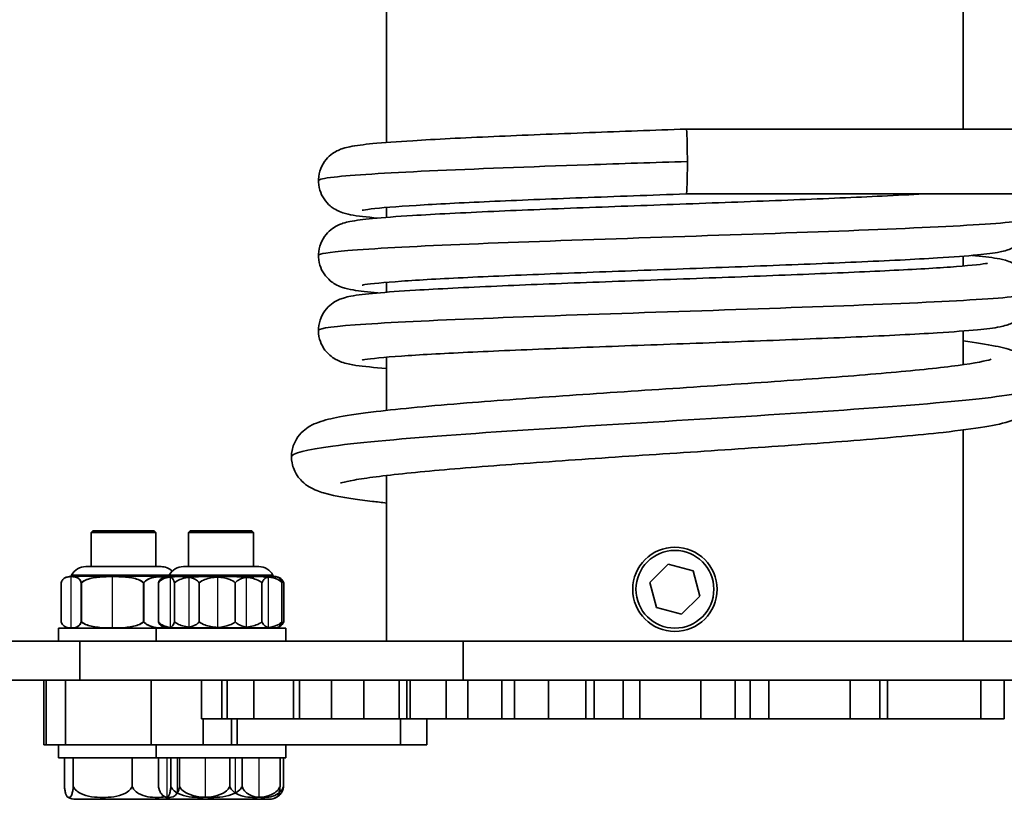
# Model space of a CAD drawing. Units: millimetres. Extents: x -12181 to 12847, y -3338 to 3713.
# Drawn here: x -9448 to -9296, y 1341 to 1462 of the extents above; entities that cross this region are included whole.
import ezdxf

# ---------------------------------------------------------------- set-up
doc = ezdxf.new("R2010")
doc.units = ezdxf.units.MM
doc.layers.add('Widoczne (ISO)', color=7, linetype='Continuous', lineweight=35)
doc.layers.add('Widoczne wąskie (ISO)', color=7, linetype='Continuous', lineweight=25)

msp = doc.modelspace()

# ---------------------------------------------------------------- linework, layer by layer
at = {"layer": 'Widoczne (ISO)'}
for p, q in [((-9391.02, 1442.59), (-9391.02, 1513.66)), ((-9302.12, 1444.66), (-9302.12, 1513.66)), ((-9005.14, 1444.66), (-9344.82, 1444.66)), ((-9005.14, 1434.66), (-9344.82, 1434.66)), ((-9391.02, 1431.04), (-9391.02, 1432.57)), ((-9302.12, 1423.53), (-9302.12, 1425.05)), ((-9391.02, 1419.49), (-9391.02, 1421.01)), ((-9302.12, 1408.31), (-9302.12, 1413.5)), ((-9391.02, 1401.26), (-9391.02, 1409.46)), ((-9302.12, 1365.66), (-9302.12, 1398.24)), ((-9391.02, 1365.66), (-9391.02, 1391.21)), ((-9436.35, 1382.66), (-9436.6, 1382.41)), ((-9426.6, 1382.41), (-9436.6, 1382.41)), ((-9436.6, 1377.16), (-9436.6, 1382.41)), ((-9436.35, 1382.66), (-9426.85, 1382.66)), ((-9426.85, 1382.66), (-9426.6, 1382.41)), ((-9426.6, 1377.16), (-9426.6, 1382.41)), ((-9421.31, 1382.66), (-9421.56, 1382.41)), ((-9421.31, 1382.66), (-9421.56, 1382.41)), ((-9411.56, 1382.41), (-9421.56, 1382.41)), ((-9421.56, 1377.16), (-9421.56, 1382.41)), ((-9411.56, 1382.41), (-9421.56, 1382.41)), ((-9421.56, 1377.16), (-9421.56, 1382.41)), ((-9421.31, 1382.66), (-9411.81, 1382.66)), ((-9421.31, 1382.66), (-9411.81, 1382.66)), ((-9411.81, 1382.66), (-9411.56, 1382.41)), ((-9411.81, 1382.66), (-9411.56, 1382.41)), ((-9411.56, 1377.16), (-9411.56, 1382.41)), ((-9411.56, 1377.16), (-9411.56, 1382.41)), ((-9425.8, 1377.16), (-9437.41, 1377.16)), ((-9425.8, 1377.16), (-9437.41, 1377.16)), ((-9410.75, 1377.16), (-9422.36, 1377.16)), ((-9410.75, 1377.16), (-9422.36, 1377.16)), ((-9350.44, 1374.7), (-9347.61, 1377.52)), ((-9347.61, 1377.52), (-9343.74, 1376.49)), ((-9424.72, 1375.66), (-9439.77, 1375.66)), ((-9424.72, 1375.66), (-9439.77, 1375.66)), ((-9424.56, 1375.86), (-9439.6, 1375.86)), ((-9439.6, 1375.66), (-9439.6, 1375.86)), ((-9424.56, 1375.86), (-9439.6, 1375.86)), ((-9439.6, 1375.66), (-9439.6, 1375.86)), ((-9408.39, 1375.66), (-9424.72, 1375.66)), ((-9408.39, 1375.66), (-9424.72, 1375.66)), ((-9408.56, 1375.86), (-9424.56, 1375.86)), ((-9424.56, 1375.66), (-9424.56, 1375.86)), ((-9408.56, 1375.86), (-9424.56, 1375.86)), ((-9424.56, 1375.66), (-9424.56, 1375.86)), ((-9408.56, 1375.66), (-9408.56, 1375.86)), ((-9408.56, 1375.66), (-9408.56, 1375.86)), ((-9343.74, 1376.49), (-9342.71, 1372.62)), ((-9441.23, 1368.66), (-9441.23, 1374.66)), ((-9438.12, 1368.66), (-9438.12, 1374.66)), ((-9438.08, 1368.66), (-9438.08, 1374.66)), ((-9428.5, 1368.66), (-9428.5, 1374.66)), ((-9428.45, 1368.66), (-9428.45, 1374.66)), ((-9426.22, 1368.66), (-9426.22, 1374.66)), ((-9423.74, 1368.66), (-9423.74, 1374.66)), ((-9419.92, 1368.66), (-9419.92, 1374.66)), ((-9414.36, 1368.66), (-9414.36, 1374.66)), ((-9410.25, 1368.66), (-9410.25, 1374.66)), ((-9407.17, 1368.66), (-9407.17, 1374.66)), ((-9406.89, 1368.66), (-9406.89, 1374.66)), ((-9349.4, 1370.83), (-9350.44, 1374.7)), ((-9342.71, 1372.62), (-9345.54, 1369.8)), ((-9345.54, 1369.8), (-9349.4, 1370.83)), ((-9441.6, 1367.66), (-9426.56, 1367.66)), ((-9441.6, 1365.66), (-9441.6, 1367.66)), ((-9441.6, 1367.66), (-9426.56, 1367.66)), ((-9441.6, 1365.66), (-9441.6, 1367.66)), ((-9426.56, 1367.66), (-9406.56, 1367.66)), ((-9426.56, 1365.66), (-9426.56, 1367.66)), ((-9426.56, 1367.66), (-9406.56, 1367.66)), ((-9426.56, 1365.66), (-9426.56, 1367.66)), ((-9406.56, 1365.66), (-9406.56, 1367.66)), ((-9406.56, 1365.66), (-9406.56, 1367.66)), ((-9438.32, 1365.66), (-9469.6, 1365.66)), ((-9438.32, 1365.66), (-9469.6, 1365.66)), ((-9438.32, 1365.66), (-9438.32, 1359.66)), ((-9379.23, 1365.66), (-9438.32, 1365.66)), ((-9438.32, 1365.66), (-9438.32, 1359.66)), ((-9379.23, 1365.66), (-9438.32, 1365.66)), ((-9379.23, 1365.66), (-9379.23, 1359.66)), ((-9379.23, 1365.66), (-9272.07, 1365.66)), ((-9379.23, 1365.66), (-9379.23, 1359.66)), ((-9379.23, 1365.66), (-9272.07, 1365.66)), ((-9438.32, 1359.66), (-9469.6, 1359.66)), ((-9438.32, 1359.66), (-9469.6, 1359.66)), ((-9443.9, 1359.66), (-9443.9, 1349.66)), ((-9443.9, 1359.66), (-9443.9, 1349.66)), ((-9443.5, 1359.66), (-9443.5, 1349.66)), ((-9443.5, 1359.66), (-9443.5, 1349.66)), ((-9440.55, 1359.66), (-9440.55, 1349.66)), ((-9440.55, 1359.66), (-9440.55, 1349.66)), ((-9379.23, 1359.66), (-9438.32, 1359.66)), ((-9379.23, 1359.66), (-9438.32, 1359.66)), ((-9427.31, 1349.66), (-9427.31, 1359.66)), ((-9427.31, 1349.66), (-9427.31, 1359.66)), ((-9419.57, 1353.66), (-9419.57, 1359.66)), ((-9419.57, 1353.66), (-9419.57, 1359.66)), ((-9416.42, 1353.66), (-9416.42, 1359.66)), ((-9416.42, 1353.66), (-9416.42, 1359.66)), ((-9415.6, 1353.66), (-9415.6, 1359.66)), ((-9415.6, 1353.66), (-9415.6, 1359.66)), ((-9411.49, 1353.66), (-9411.49, 1359.66)), ((-9411.49, 1353.66), (-9411.49, 1359.66)), ((-9405.4, 1353.66), (-9405.4, 1359.66)), ((-9405.4, 1353.66), (-9405.4, 1359.66)), ((-9404.48, 1353.66), (-9404.48, 1359.66)), ((-9404.48, 1353.66), (-9404.48, 1359.66)), ((-9399.52, 1353.66), (-9399.52, 1359.66)), ((-9399.52, 1353.66), (-9399.52, 1359.66)), ((-9394.55, 1353.66), (-9394.55, 1359.66)), ((-9394.55, 1353.66), (-9394.55, 1359.66)), ((-9389.08, 1353.66), (-9389.08, 1359.66)), ((-9389.08, 1353.66), (-9389.08, 1359.66)), ((-9389.07, 1353.66), (-9389.07, 1359.66)), ((-9389.07, 1353.66), (-9389.07, 1359.66)), ((-9387.93, 1353.66), (-9387.93, 1359.66)), ((-9387.93, 1353.66), (-9387.93, 1359.66)), ((-9387.41, 1353.66), (-9387.41, 1359.66)), ((-9387.41, 1353.66), (-9387.41, 1359.66)), ((-9381.82, 1353.66), (-9381.82, 1359.66)), ((-9381.82, 1353.66), (-9381.82, 1359.66)), ((-9379.23, 1359.66), (-9272.07, 1359.66)), ((-9379.23, 1359.66), (-9272.07, 1359.66)), ((-9378.51, 1353.66), (-9378.51, 1359.66)), ((-9378.51, 1353.66), (-9378.51, 1359.66)), ((-9373.26, 1353.66), (-9373.26, 1359.66)), ((-9373.26, 1353.66), (-9373.26, 1359.66)), ((-9373.24, 1353.66), (-9373.24, 1359.66)), ((-9373.24, 1353.66), (-9373.24, 1359.66)), ((-9371.3, 1353.66), (-9371.3, 1359.66)), ((-9371.3, 1353.66), (-9371.3, 1359.66)), ((-9366.04, 1353.66), (-9366.04, 1359.66)), ((-9366.04, 1353.66), (-9366.04, 1359.66)), ((-9360.3, 1353.66), (-9360.3, 1359.66)), ((-9360.3, 1353.66), (-9360.3, 1359.66)), ((-9359.01, 1353.66), (-9359.01, 1359.66)), ((-9359.01, 1353.66), (-9359.01, 1359.66)), ((-9354.55, 1353.66), (-9354.55, 1359.66)), ((-9354.55, 1353.66), (-9354.55, 1359.66)), ((-9354.53, 1353.66), (-9354.53, 1359.66)), ((-9354.53, 1353.66), (-9354.53, 1359.66)), ((-9351.99, 1353.66), (-9351.99, 1359.66)), ((-9351.99, 1353.66), (-9351.99, 1359.66)), ((-9342.56, 1353.66), (-9342.56, 1359.66)), ((-9342.56, 1353.66), (-9342.56, 1359.66)), ((-9337.26, 1353.66), (-9337.26, 1359.66)), ((-9337.26, 1353.66), (-9337.26, 1359.66)), ((-9334.97, 1353.66), (-9334.97, 1359.66)), ((-9334.97, 1353.66), (-9334.97, 1359.66)), ((-9334.95, 1353.66), (-9334.95, 1359.66)), ((-9334.95, 1353.66), (-9334.95, 1359.66)), ((-9332.1, 1353.66), (-9332.1, 1359.66)), ((-9332.1, 1353.66), (-9332.1, 1359.66)), ((-9319.52, 1353.66), (-9319.52, 1359.66)), ((-9319.52, 1353.66), (-9319.52, 1359.66)), ((-9314.96, 1353.66), (-9314.96, 1359.66)), ((-9314.96, 1353.66), (-9314.96, 1359.66)), ((-9313.78, 1353.66), (-9313.78, 1359.66)), ((-9313.78, 1353.66), (-9313.78, 1359.66)), ((-9299.4, 1353.66), (-9299.4, 1359.66)), ((-9299.4, 1353.66), (-9299.4, 1359.66)), ((-9295.77, 1353.66), (-9295.77, 1359.66)), ((-9416.42, 1353.66), (-9419.57, 1353.66)), ((-9416.42, 1353.66), (-9419.57, 1353.66)), ((-9419.32, 1353.66), (-9419.32, 1349.66)), ((-9419.32, 1353.66), (-9419.32, 1349.66)), ((-9416.42, 1353.66), (-9415.6, 1353.66)), ((-9416.42, 1353.66), (-9415.6, 1353.66)), ((-9411.49, 1353.66), (-9415.6, 1353.66)), ((-9411.49, 1353.66), (-9415.6, 1353.66)), ((-9414.95, 1353.66), (-9414.95, 1349.66)), ((-9414.95, 1353.66), (-9414.95, 1349.66)), ((-9414.09, 1353.66), (-9414.09, 1349.66)), ((-9414.09, 1353.66), (-9414.09, 1349.66)), ((-9411.49, 1353.66), (-9405.4, 1353.66)), ((-9411.49, 1353.66), (-9405.4, 1353.66)), ((-9405.4, 1353.66), (-9404.48, 1353.66)), ((-9405.4, 1353.66), (-9404.48, 1353.66)), ((-9399.52, 1353.66), (-9404.48, 1353.66)), ((-9399.52, 1353.66), (-9404.48, 1353.66)), ((-9399.52, 1353.66), (-9394.55, 1353.66)), ((-9399.52, 1353.66), (-9394.55, 1353.66)), ((-9394.55, 1353.66), (-9389.08, 1353.66)), ((-9394.55, 1353.66), (-9389.08, 1353.66)), ((-9389.07, 1353.66), (-9389.08, 1353.66)), ((-9389.07, 1353.66), (-9389.08, 1353.66)), ((-9389.07, 1353.66), (-9387.93, 1353.66)), ((-9389.07, 1353.66), (-9387.93, 1353.66)), ((-9388.9, 1353.66), (-9388.9, 1349.66)), ((-9388.9, 1353.66), (-9388.9, 1349.66)), ((-9387.93, 1353.66), (-9387.41, 1353.66)), ((-9387.93, 1353.66), (-9387.41, 1353.66)), ((-9381.82, 1353.66), (-9387.41, 1353.66)), ((-9381.82, 1353.66), (-9387.41, 1353.66)), ((-9384.8, 1353.66), (-9384.8, 1349.66)), ((-9384.8, 1353.66), (-9384.8, 1349.66)), ((-9381.82, 1353.66), (-9378.51, 1353.66)), ((-9381.82, 1353.66), (-9378.51, 1353.66)), ((-9378.51, 1353.66), (-9373.26, 1353.66)), ((-9378.51, 1353.66), (-9373.26, 1353.66)), ((-9373.24, 1353.66), (-9373.26, 1353.66)), ((-9373.24, 1353.66), (-9373.26, 1353.66)), ((-9373.24, 1353.66), (-9371.3, 1353.66)), ((-9373.24, 1353.66), (-9371.3, 1353.66)), ((-9371.3, 1353.66), (-9366.04, 1353.66)), ((-9371.3, 1353.66), (-9366.04, 1353.66)), ((-9360.3, 1353.66), (-9366.04, 1353.66)), ((-9360.3, 1353.66), (-9366.04, 1353.66)), ((-9360.3, 1353.66), (-9359.01, 1353.66)), ((-9360.3, 1353.66), (-9359.01, 1353.66)), ((-9359.01, 1353.66), (-9354.55, 1353.66)), ((-9359.01, 1353.66), (-9354.55, 1353.66)), ((-9354.53, 1353.66), (-9354.55, 1353.66)), ((-9354.53, 1353.66), (-9354.55, 1353.66)), ((-9354.53, 1353.66), (-9351.99, 1353.66)), ((-9354.53, 1353.66), (-9351.99, 1353.66)), ((-9351.99, 1353.66), (-9342.56, 1353.66)), ((-9351.99, 1353.66), (-9342.56, 1353.66)), ((-9337.26, 1353.66), (-9342.56, 1353.66)), ((-9337.26, 1353.66), (-9342.56, 1353.66)), ((-9337.26, 1353.66), (-9334.97, 1353.66)), ((-9337.26, 1353.66), (-9334.97, 1353.66)), ((-9334.95, 1353.66), (-9334.97, 1353.66)), ((-9334.95, 1353.66), (-9334.97, 1353.66)), ((-9334.95, 1353.66), (-9332.1, 1353.66)), ((-9334.95, 1353.66), (-9332.1, 1353.66)), ((-9332.1, 1353.66), (-9319.52, 1353.66)), ((-9332.1, 1353.66), (-9319.52, 1353.66)), ((-9314.96, 1353.66), (-9319.52, 1353.66)), ((-9314.96, 1353.66), (-9319.52, 1353.66)), ((-9314.96, 1353.66), (-9313.78, 1353.66)), ((-9314.96, 1353.66), (-9313.78, 1353.66)), ((-9313.78, 1353.66), (-9299.4, 1353.66)), ((-9313.78, 1353.66), (-9299.4, 1353.66)), ((-9295.77, 1353.66), (-9299.4, 1353.66)), ((-9295.77, 1353.66), (-9299.4, 1353.66)), ((-9443.9, 1349.66), (-9443.5, 1349.66)), ((-9443.9, 1349.66), (-9443.5, 1349.66)), ((-9440.55, 1349.66), (-9443.5, 1349.66)), ((-9440.55, 1349.66), (-9443.5, 1349.66)), ((-9441.6, 1347.66), (-9441.6, 1349.66)), ((-9441.6, 1347.66), (-9441.6, 1349.66)), ((-9427.31, 1349.66), (-9440.55, 1349.66)), ((-9427.31, 1349.66), (-9440.55, 1349.66)), ((-9419.32, 1349.66), (-9427.31, 1349.66)), ((-9419.32, 1349.66), (-9427.31, 1349.66)), ((-9426.56, 1347.66), (-9426.56, 1349.66)), ((-9426.56, 1347.66), (-9426.56, 1349.66)), ((-9414.95, 1349.66), (-9419.32, 1349.66)), ((-9414.95, 1349.66), (-9419.32, 1349.66)), ((-9414.95, 1349.66), (-9414.09, 1349.66)), ((-9414.95, 1349.66), (-9414.09, 1349.66)), ((-9388.9, 1349.66), (-9414.09, 1349.66)), ((-9388.9, 1349.66), (-9414.09, 1349.66)), ((-9406.56, 1347.66), (-9406.56, 1349.66)), ((-9406.56, 1347.66), (-9406.56, 1349.66)), ((-9388.9, 1349.66), (-9384.8, 1349.66)), ((-9388.9, 1349.66), (-9384.8, 1349.66)), ((-9441.6, 1347.66), (-9426.56, 1347.66)), ((-9441.6, 1347.66), (-9426.56, 1347.66)), ((-9440.7, 1343.26), (-9440.7, 1347.66)), ((-9439.35, 1343.26), (-9439.35, 1347.66)), ((-9430.25, 1343.26), (-9430.25, 1347.66)), ((-9426.56, 1347.66), (-9406.56, 1347.66)), ((-9426.56, 1347.66), (-9406.56, 1347.66)), ((-9426.2, 1343.26), (-9426.2, 1347.66)), ((-9424.3, 1343.26), (-9424.3, 1347.66)), ((-9422.95, 1343.26), (-9422.95, 1347.66)), ((-9415.21, 1343.26), (-9415.21, 1347.66)), ((-9413.3, 1343.26), (-9413.3, 1347.66)), ((-9407.46, 1343.26), (-9407.46, 1347.66)), ((-9406.91, 1343.26), (-9406.91, 1347.66)), ((-9438.92, 1341.26), (-9424.29, 1341.26)), ((-9423.87, 1341.26), (-9409.24, 1341.26)), ((-9423.87, 1341.26), (-9409.24, 1341.26))]:
    msp.add_line(p, q, dxfattribs=at)
for radius in [6.5, 6]:
    msp.add_circle((-9346.57, 1373.66), radius, dxfattribs=at)
for centre, radius, start, end in [((-9437.41, 1374.66), 2.5, 90, 151.3148), ((-9437.41, 1374.66), 2.5, 90, 151.3148), ((-9425.8, 1374.66), 2.5, 46.6585, 90), ((-9425.8, 1374.66), 2.5, 46.6585, 90), ((-9422.36, 1374.66), 2.5, 90, 151.3148), ((-9422.36, 1374.66), 2.5, 90, 151.3148), ((-9410.75, 1374.66), 2.5, 28.6852, 90), ((-9410.75, 1374.66), 2.5, 28.6852, 90), ((-9439.68, 1373.66), 2, 92.3479, 116.5428), ((-9439.68, 1373.66), 2, 92.3479, 116.0149), ((-9424.64, 1373.66), 2, 92.3479, 118.8614), ((-9424.64, 1373.66), 2, 92.3479, 108.6332), ((-9408.48, 1373.66), 2, 71.3668, 87.6521), ((-9408.48, 1373.66), 2, 61.1386, 87.6521), ((-9439.68, 1369.66), 2, 243.4572, 267.6521), ((-9439.68, 1369.66), 2, 243.9851, 267.6521), ((-9424.64, 1369.66), 2, 241.1386, 267.6521), ((-9424.64, 1369.66), 2, 251.3668, 267.6521), ((-9408.48, 1369.66), 2, 272.3479, 298.8614), ((-9408.48, 1369.66), 2, 272.3479, 288.6332), ((-9438.92, 1343.82), 2.56, 240.3755, 270), ((-9423.87, 1343.82), 2.56, 228.6064, 270), ((-9423.87, 1343.82), 2.56, 240.3755, 270), ((-9424.29, 1343.82), 2.56, 270, 274.6499), ((-9409.24, 1343.82), 2.56, 270, 311.3936), ((-9409.24, 1343.82), 2.56, 270, 299.6245)]:
    msp.add_arc(centre, radius, start, end, dxfattribs=at)
for major_axis, start_param, end_param in [((0, 5), 3.142886, 6.284479), ((0, -5), 0.001293, 3.142886)]:
    msp.add_ellipse((-9344.82, 1439.66), major_axis=major_axis, ratio=0.035135, start_param=start_param, end_param=end_param, dxfattribs=at)
for points, knots in [([(-9392.36, 1430.93), (-9394.12, 1431.08), (-9395.47, 1431.23), (-9397.1, 1431.55), (-9397.56, 1431.63), (-9398.53, 1432.04), (-9398.79, 1432.17), (-9399.29, 1432.48), (-9399.51, 1432.63), (-9400.05, 1433.1), (-9400.39, 1433.46), (-9400.94, 1434.28), (-9401.17, 1434.75), (-9401.48, 1435.77), (-9401.56, 1436.34), (-9401.51, 1437.47), (-9401.39, 1438.04), (-9400.99, 1439.07), (-9400.7, 1439.55), (-9400.05, 1440.33), (-9399.69, 1440.65), (-9399.05, 1441.1), (-9398.76, 1441.26), (-9398.22, 1441.51), (-9397.98, 1441.6), (-9397.36, 1441.8), (-9397.03, 1441.87), (-9395.7, 1442.14), (-9394.6, 1442.27), (-9391.5, 1442.57), (-9389.43, 1442.72), (-9383.53, 1443.08), (-9379.25, 1443.3), (-9369.97, 1443.71), (-9364.93, 1443.91), (-9354.89, 1444.29), (-9349.81, 1444.48), (-9344.82, 1444.66)], [70.784723, 70.784723, 70.784723, 70.784723, 72.012693, 72.012693, 72.546434, 72.546434, 72.712302, 72.712302, 72.822709, 72.822709, 72.992368, 72.992368, 73.158589, 73.158589, 73.337258, 73.337258, 73.518206, 73.518206, 73.698849, 73.698849, 73.874, 73.874, 74.037032, 74.037032, 74.230106, 74.230106, 74.589673, 74.589673, 75.668286, 75.668286, 76.890876, 76.890876, 78.611014, 78.611014, 80.231449, 80.231449, 81.73117, 81.73117, 81.73117, 81.73117]), ([(-9401.53, 1436.71), (-9401.53, 1436.89), (-9400.72, 1437.07), (-9399.13, 1437.25), (-9396.37, 1437.57), (-9391.25, 1437.88), (-9384.41, 1438.2), (-9377.58, 1438.51), (-9369.05, 1438.83), (-9359.91, 1439.15), (-9354.93, 1439.32), (-9349.77, 1439.49), (-9344.64, 1439.66)], [14.102024, 14.102024, 14.102024, 14.102024, 14.399188, 14.399188, 14.399188, 14.913445, 14.913445, 14.913445, 15.427702, 15.427702, 15.427702, 15.707963, 15.707963, 15.707963, 15.707963]), ([(-9392.36, 1419.38), (-9393.92, 1419.52), (-9395.17, 1419.66), (-9396.77, 1419.93), (-9397.26, 1420.01), (-9398.27, 1420.38), (-9398.59, 1420.51), (-9399.21, 1420.87), (-9399.46, 1421.04), (-9400.04, 1421.54), (-9400.38, 1421.9), (-9400.94, 1422.72), (-9401.17, 1423.19), (-9401.48, 1424.21), (-9401.55, 1424.78), (-9401.51, 1425.91), (-9401.39, 1426.48), (-9400.99, 1427.51), (-9400.7, 1427.99), (-9400.05, 1428.78), (-9399.69, 1429.09), (-9399.05, 1429.55), (-9398.76, 1429.7), (-9398.23, 1429.96), (-9397.98, 1430.05), (-9397.36, 1430.25), (-9397.04, 1430.32), (-9395.71, 1430.59), (-9394.63, 1430.72), (-9391.54, 1431.01), (-9389.47, 1431.17), (-9383.56, 1431.53), (-9379.28, 1431.75), (-9370.01, 1432.16), (-9364.96, 1432.36), (-9354.59, 1432.75), (-9349.14, 1432.95), (-9338.5, 1433.34), (-9333.18, 1433.54), (-9323.33, 1433.93), (-9318.67, 1434.13), (-9312.3, 1434.44), (-9310.14, 1434.55), (-9308.21, 1434.66)], [38.157089, 38.157089, 38.157089, 38.157089, 39.23951, 39.23951, 39.845132, 39.845132, 40.064133, 40.064133, 40.193383, 40.193383, 40.364666, 40.364666, 40.530641, 40.530641, 40.709283, 40.709283, 40.890228, 40.890228, 41.07088, 41.07088, 41.246107, 41.246107, 41.409157, 41.409157, 41.601744, 41.601744, 41.959269, 41.959269, 43.031687, 43.031687, 44.25914, 44.25914, 45.980306, 45.980306, 47.600808, 47.600808, 49.204036, 49.204036, 50.800007, 50.800007, 52.390063, 52.390063, 53.305979, 53.305979, 53.305979, 53.305979]), ([(-9344.82, 1434.66), (-9350.22, 1434.46), (-9355.72, 1434.26), (-9365.97, 1433.87), (-9370.85, 1433.67), (-9379.48, 1433.28), (-9383.34, 1433.08), (-9389.52, 1432.7), (-9391.95, 1432.51), (-9394.11, 1432.25), (-9394.61, 1432.17), (-9394.77, 1432.14), (-9394.78, 1432.13), (-9394.78, 1432.13)], [0, 0, 0, 0, 1.623137, 1.623137, 3.21399, 3.21399, 4.798072, 4.798072, 6.363756, 6.363756, 7.087005, 7.087005, 7.19923, 7.19923, 7.19923, 7.19923]), ([(-9293.24, 1434.66), (-9292.97, 1434.41), (-9292.71, 1434.12), (-9292.21, 1433.38), (-9291.98, 1432.91), (-9291.67, 1431.89), (-9291.59, 1431.32), (-9291.63, 1430.2), (-9291.75, 1429.63), (-9292.15, 1428.59), (-9292.44, 1428.11), (-9293.08, 1427.32), (-9293.44, 1427), (-9294.09, 1426.55), (-9294.37, 1426.39), (-9294.91, 1426.14), (-9295.16, 1426.05), (-9295.77, 1425.84), (-9296.1, 1425.77), (-9297.41, 1425.5), (-9298.49, 1425.38), (-9301.56, 1425.08), (-9303.63, 1424.93), (-9309.54, 1424.56), (-9313.83, 1424.35), (-9323.1, 1423.94), (-9328.14, 1423.74), (-9338.51, 1423.34), (-9343.96, 1423.14), (-9354.6, 1422.75), (-9359.92, 1422.55), (-9369.78, 1422.16), (-9374.44, 1421.96), (-9382.51, 1421.58), (-9386.03, 1421.38), (-9391.43, 1421), (-9393.46, 1420.8), (-9394.56, 1420.63), (-9394.7, 1420.6), (-9394.77, 1420.58), (-9394.78, 1420.58), (-9394.78, 1420.58)], [24.103572, 24.103572, 24.103572, 24.103572, 24.23949, 24.23949, 24.405456, 24.405456, 24.584039, 24.584039, 24.764983, 24.764983, 24.945644, 24.945644, 25.120962, 25.120962, 25.284035, 25.284035, 25.476047, 25.476047, 25.831155, 25.831155, 26.896241, 26.896241, 28.129335, 28.129335, 29.851752, 29.851752, 31.472336, 31.472336, 33.075591, 33.075591, 34.671579, 34.671579, 36.261654, 36.261654, 37.842602, 37.842602, 39.398242, 39.398242, 39.732226, 39.732226, 39.827278, 39.827278, 39.827278, 39.827278]), ([(-9401.53, 1425.16), (-9401.53, 1425.41), (-9399.98, 1425.66), (-9397, 1425.91), (-9393.25, 1426.23), (-9387.23, 1426.54), (-9379.72, 1426.86), (-9372.2, 1427.17), (-9363.2, 1427.49), (-9353.86, 1427.8), (-9344.52, 1428.12), (-9334.87, 1428.43), (-9326.12, 1428.75), (-9317.38, 1429.06), (-9309.56, 1429.38), (-9303.67, 1429.69), (-9297.78, 1430.01), (-9293.83, 1430.32), (-9292.32, 1430.64), (-9291.85, 1430.74), (-9291.61, 1430.83), (-9291.62, 1430.93)], [7.818839, 7.818839, 7.818839, 7.818839, 8.228107, 8.228107, 8.228107, 8.742364, 8.742364, 8.742364, 9.256621, 9.256621, 9.256621, 9.770878, 9.770878, 9.770878, 10.285134, 10.285134, 10.285134, 10.799391, 10.799391, 10.799391, 10.960432, 10.960432, 10.960432, 10.960432]), ([(-9300.78, 1425.16), (-9299.19, 1425.02), (-9297.92, 1424.88), (-9296.32, 1424.6), (-9295.84, 1424.52), (-9294.83, 1424.14), (-9294.52, 1424.01), (-9293.93, 1423.66), (-9293.69, 1423.5), (-9293.11, 1423.01), (-9292.77, 1422.65), (-9292.21, 1421.83), (-9291.98, 1421.36), (-9291.67, 1420.34), (-9291.59, 1419.77), (-9291.63, 1418.64), (-9291.75, 1418.08), (-9292.15, 1417.04), (-9292.44, 1416.56), (-9293.08, 1415.77), (-9293.45, 1415.45), (-9294.09, 1415), (-9294.38, 1414.84), (-9294.91, 1414.58), (-9295.16, 1414.5), (-9295.78, 1414.29), (-9296.1, 1414.22), (-9297.42, 1413.95), (-9298.49, 1413.83), (-9301.57, 1413.53), (-9303.64, 1413.38), (-9309.55, 1413.01), (-9313.83, 1412.8), (-9323.11, 1412.39), (-9328.15, 1412.19), (-9338.52, 1411.79), (-9343.97, 1411.59), (-9354.61, 1411.2), (-9359.93, 1411), (-9369.79, 1410.61), (-9374.45, 1410.41), (-9382.51, 1410.03), (-9386.03, 1409.83), (-9391.43, 1409.45), (-9393.46, 1409.25), (-9394.56, 1409.08), (-9394.7, 1409.05), (-9394.77, 1409.03), (-9394.78, 1409.03), (-9394.78, 1409.03)], [54.665396, 54.665396, 54.665396, 54.665396, 55.772749, 55.772749, 56.365862, 56.365862, 56.574571, 56.574571, 56.70053, 56.70053, 56.871734, 56.871734, 57.037645, 57.037645, 57.216246, 57.216246, 57.39719, 57.39719, 57.577849, 57.577849, 57.753148, 57.753148, 57.916216, 57.916216, 58.108348, 58.108348, 58.463966, 58.463966, 59.530596, 59.530596, 60.762514, 60.762514, 62.484664, 62.484664, 64.10523, 64.10523, 65.70848, 65.70848, 67.304464, 67.304464, 68.894536, 68.894536, 70.475475, 70.475475, 72.031087, 72.031087, 72.364985, 72.364985, 72.459194, 72.459194, 72.459194, 72.459194]), ([(-9391.02, 1407.72), (-9392.98, 1407.87), (-9394.54, 1408.03), (-9396.43, 1408.31), (-9396.97, 1408.39), (-9398.06, 1408.74), (-9398.45, 1408.88), (-9399.22, 1409.33), (-9399.51, 1409.53), (-9400.13, 1410.08), (-9400.47, 1410.45), (-9401.01, 1411.29), (-9401.22, 1411.77), (-9401.51, 1412.81), (-9401.56, 1413.38), (-9401.49, 1414.51), (-9401.35, 1415.07), (-9400.92, 1416.09), (-9400.62, 1416.56), (-9399.96, 1417.32), (-9399.6, 1417.62), (-9398.97, 1418.05), (-9398.69, 1418.19), (-9398.16, 1418.44), (-9397.91, 1418.52), (-9397.27, 1418.72), (-9396.92, 1418.8), (-9395.48, 1419.08), (-9394.24, 1419.21), (-9390.95, 1419.51), (-9388.93, 1419.65), (-9383.1, 1420.01), (-9378.8, 1420.22), (-9369.49, 1420.63), (-9364.43, 1420.83), (-9354.03, 1421.22), (-9348.57, 1421.42), (-9337.95, 1421.81), (-9332.64, 1422.01), (-9322.83, 1422.4), (-9318.2, 1422.6), (-9310.22, 1422.99), (-9306.76, 1423.18), (-9301.47, 1423.56), (-9299.49, 1423.77), (-9298.51, 1423.93), (-9298.4, 1423.95), (-9298.37, 1423.96), (-9298.36, 1423.96), (-9298.36, 1423.96)], [5.235376, 5.235376, 5.235376, 5.235376, 6.457611, 6.457611, 7.140306, 7.140306, 7.43258, 7.43258, 7.580577, 7.580577, 7.750384, 7.750384, 7.917636, 7.917636, 8.096804, 8.096804, 8.277763, 8.277763, 8.45829, 8.45829, 8.6324, 8.6324, 8.795377, 8.795377, 8.99518, 8.99518, 9.383006, 9.383006, 10.547527, 10.547527, 11.701619, 11.701619, 13.40928, 13.40928, 15.028797, 15.028797, 16.631686, 16.631686, 18.227452, 18.227452, 19.817276, 19.817276, 21.397709, 21.397709, 22.951577, 22.951577, 23.27979, 23.27979, 23.322792, 23.322792, 23.322792, 23.322792]), ([(-9401.54, 1413.61), (-9401.54, 1413.61), (-9401.54, 1413.62), (-9401.54, 1413.62), (-9401.47, 1413.94), (-9398.93, 1414.25), (-9394.23, 1414.57), (-9389.54, 1414.88), (-9382.71, 1415.2), (-9374.6, 1415.51), (-9366.5, 1415.83), (-9357.14, 1416.14), (-9347.72, 1416.46), (-9338.3, 1416.77), (-9328.84, 1417.09), (-9320.54, 1417.4), (-9312.24, 1417.72), (-9305.13, 1418.03), (-9300.1, 1418.35), (-9295.07, 1418.66), (-9292.13, 1418.98), (-9291.67, 1419.29), (-9291.63, 1419.32), (-9291.61, 1419.35), (-9291.61, 1419.38)], [1.535654, 1.535654, 1.535654, 1.535654, 1.54277, 1.54277, 1.54277, 2.057027, 2.057027, 2.057027, 2.571284, 2.571284, 2.571284, 3.08554, 3.08554, 3.08554, 3.599797, 3.599797, 3.599797, 4.114054, 4.114054, 4.114054, 4.62831, 4.62831, 4.62831, 4.677247, 4.677247, 4.677247, 4.677247]), ([(-9302.12, 1411.98), (-9300.19, 1411.73), (-9298.54, 1411.47), (-9295.96, 1410.94), (-9295, 1410.72), (-9293.4, 1410.05), (-9292.81, 1409.77), (-9291.73, 1408.85), (-9291.3, 1408.39), (-9290.61, 1407.25), (-9290.35, 1406.56), (-9290.16, 1405.2), (-9290.19, 1404.53), (-9290.49, 1403.28), (-9290.75, 1402.7), (-9291.39, 1401.73), (-9291.76, 1401.34), (-9292.5, 1400.71), (-9292.86, 1400.48), (-9293.71, 1400.01), (-9294.16, 1399.84), (-9295.84, 1399.26), (-9297.13, 1399), (-9300.54, 1398.43), (-9302.7, 1398.15), (-9309.01, 1397.45), (-9313.74, 1397.02), (-9323.81, 1396.22), (-9329.2, 1395.84), (-9340.21, 1395.08), (-9345.97, 1394.7), (-9357.17, 1393.96), (-9362.76, 1393.58), (-9373.08, 1392.84), (-9377.93, 1392.47), (-9386.29, 1391.74), (-9389.91, 1391.37), (-9393.97, 1390.84), (-9395.1, 1390.68), (-9396.85, 1390.37), (-9397.5, 1390.22), (-9398.01, 1390.08), (-9398.11, 1390.04), (-9398.11, 1390.04)], [5.452729, 5.452729, 5.452729, 5.452729, 6.531672, 6.531672, 7.482212, 7.482212, 7.952798, 7.952798, 8.223324, 8.223324, 8.487254, 8.487254, 8.721863, 8.721863, 8.956863, 8.956863, 9.195173, 9.195173, 9.461013, 9.461013, 9.872265, 9.872265, 11.01741, 11.01741, 12.245734, 12.245734, 14.1101, 14.1101, 15.823981, 15.823981, 17.516324, 17.516324, 19.204854, 19.204854, 20.891554, 20.891554, 22.570167, 22.570167, 23.37935, 23.37935, 24.133924, 24.133924, 24.482988, 24.482988, 24.482988, 24.482988]), ([(-9391.02, 1386.97), (-9391.79, 1387.05), (-9392.52, 1387.14), (-9396.46, 1387.62), (-9398.83, 1387.98), (-9401.45, 1388.74), (-9402.12, 1388.95), (-9403.32, 1389.68), (-9403.7, 1389.95), (-9404.34, 1390.58), (-9404.6, 1390.88), (-9405.18, 1391.78), (-9405.47, 1392.44), (-9405.72, 1393.78), (-9405.72, 1394.46), (-9405.47, 1395.72), (-9405.23, 1396.32), (-9404.63, 1397.32), (-9404.26, 1397.73), (-9403.54, 1398.39), (-9403.18, 1398.63), (-9402.37, 1399.1), (-9401.96, 1399.27), (-9400.53, 1399.79), (-9399.54, 1400.01), (-9396.77, 1400.53), (-9394.88, 1400.8), (-9388.93, 1401.52), (-9384.13, 1401.97), (-9373.87, 1402.79), (-9368.45, 1403.18), (-9357.34, 1403.95), (-9351.52, 1404.33), (-9340.18, 1405.09), (-9334.51, 1405.47), (-9324.02, 1406.22), (-9319.07, 1406.59), (-9310.52, 1407.33), (-9306.79, 1407.71), (-9301.13, 1408.42), (-9298.99, 1408.8), (-9297.93, 1409.09), (-9297.8, 1409.14), (-9297.8, 1409.14)], [4.97908, 4.97908, 4.97908, 4.97908, 5.36517, 5.36517, 7.186429, 7.186429, 7.85669, 7.85669, 8.114272, 8.114272, 8.28872, 8.28872, 8.550433, 8.550433, 8.785798, 8.785798, 9.020448, 9.020448, 9.257136, 9.257136, 9.515232, 9.515232, 9.894362, 9.894362, 10.856622, 10.856622, 12.068497, 12.068497, 14.082913, 14.082913, 15.848649, 15.848649, 17.566457, 17.566457, 19.26164, 19.26164, 20.937116, 20.937116, 22.587503, 22.587503, 24.18594, 24.18594, 24.576017, 24.576017, 24.576017, 24.576017]), ([(-9405.69, 1394.11), (-9405.68, 1394.66), (-9403.47, 1395.21), (-9399.3, 1395.76), (-9394.88, 1396.34), (-9388.28, 1396.92), (-9380.32, 1397.5), (-9372.35, 1398.08), (-9363.03, 1398.66), (-9353.48, 1399.24), (-9343.94, 1399.82), (-9334.18, 1400.4), (-9325.38, 1400.99), (-9316.58, 1401.57), (-9308.76, 1402.15), (-9302.81, 1402.73), (-9296.87, 1403.31), (-9292.83, 1403.89), (-9291.13, 1404.47), (-9290.51, 1404.68), (-9290.2, 1404.9), (-9290.21, 1405.11)], [1.520889, 1.520889, 1.520889, 1.520889, 1.991139, 1.991139, 1.991139, 2.488924, 2.488924, 2.488924, 2.986709, 2.986709, 2.986709, 3.484494, 3.484494, 3.484494, 3.982279, 3.982279, 3.982279, 4.480063, 4.480063, 4.480063, 4.661764, 4.661764, 4.661764, 4.661764]), ([(-9438.08, 1374.66), (-9438.15, 1374.87), (-9438.26, 1375.05), (-9438.55, 1375.39), (-9438.77, 1375.49), (-9439.22, 1375.61), (-9439.45, 1375.62), (-9439.65, 1375.62), (-9439.86, 1375.62), (-9440.09, 1375.61), (-9440.53, 1375.49), (-9440.75, 1375.39), (-9441.04, 1375.05), (-9441.15, 1374.87), (-9441.23, 1374.66)], [-0.4812349, -0.4812349, -0.4812349, -0.4812349, -0.3855909, -0.3855909, -0.1927954, -0.1927954, 0, 0, 0, 0.1927954, 0.1927954, 0.3855909, 0.3855909, 0.4812349, 0.4812349, 0.4812349, 0.4812349]), ([(-9438.12, 1374.66), (-9438.19, 1374.87), (-9438.3, 1375.05), (-9438.58, 1375.39), (-9438.8, 1375.49), (-9439.24, 1375.61), (-9439.46, 1375.62), (-9439.67, 1375.62), (-9439.87, 1375.62), (-9440.09, 1375.61), (-9440.4, 1375.53), (-9440.48, 1375.5), (-9440.56, 1375.46)], [-0.4812349, -0.4812349, -0.4812349, -0.4812349, -0.3855909, -0.3855909, -0.1927954, -0.1927954, 0, 0, 0, 0.1927954, 0.1927954, 0.2661002, 0.2661002, 0.2661002, 0.2661002]), ([(-9428.5, 1374.66), (-9428.74, 1374.87), (-9429.07, 1375.05), (-9429.95, 1375.39), (-9430.62, 1375.49), (-9431.99, 1375.61), (-9432.68, 1375.62), (-9433.31, 1375.62), (-9433.94, 1375.62), (-9434.63, 1375.61), (-9435.99, 1375.49), (-9436.67, 1375.39), (-9437.55, 1375.05), (-9437.88, 1374.87), (-9438.12, 1374.66)], [-0.4812349, -0.4812349, -0.4812349, -0.4812349, -0.3855909, -0.3855909, -0.1927954, -0.1927954, 0, 0, 0, 0.1927954, 0.1927954, 0.3855909, 0.3855909, 0.4812349, 0.4812349, 0.4812349, 0.4812349]), ([(-9428.45, 1374.66), (-9428.69, 1374.87), (-9429.02, 1375.05), (-9429.9, 1375.39), (-9430.57, 1375.49), (-9431.94, 1375.61), (-9432.63, 1375.62), (-9433.26, 1375.62), (-9433.89, 1375.62), (-9434.59, 1375.61), (-9435.95, 1375.49), (-9436.63, 1375.39), (-9437.51, 1375.05), (-9437.84, 1374.87), (-9438.08, 1374.66)], [-0.4812349, -0.4812349, -0.4812349, -0.4812349, -0.3855909, -0.3855909, -0.1927954, -0.1927954, 0, 0, 0, 0.1927954, 0.1927954, 0.3855909, 0.3855909, 0.4812349, 0.4812349, 0.4812349, 0.4812349]), ([(-9425.06, 1375.62), (-9425.12, 1375.62), (-9425.18, 1375.62), (-9425.24, 1375.62), (-9425.67, 1375.62), (-9426.14, 1375.61), (-9427.06, 1375.49), (-9427.52, 1375.39), (-9428.12, 1375.05), (-9428.34, 1374.87), (-9428.5, 1374.66)], [-0.027132, -0.027132, -0.027132, -0.027132, 0, 0, 0, 0.1927954, 0.1927954, 0.3855909, 0.3855909, 0.4812349, 0.4812349, 0.4812349, 0.4812349]), ([(-9425.06, 1375.62), (-9425.11, 1375.62), (-9425.16, 1375.62), (-9425.21, 1375.62), (-9425.64, 1375.62), (-9426.1, 1375.61), (-9427.02, 1375.49), (-9427.47, 1375.39), (-9428.07, 1375.05), (-9428.29, 1374.87), (-9428.45, 1374.66)], [-0.022924, -0.022924, -0.022924, -0.022924, 0, 0, 0, 0.1927954, 0.1927954, 0.3855909, 0.3855909, 0.4812349, 0.4812349, 0.4812349, 0.4812349]), ([(-9419.92, 1374.66), (-9420.07, 1374.87), (-9420.29, 1375.05), (-9420.87, 1375.39), (-9421.31, 1375.49), (-9422.21, 1375.61), (-9422.66, 1375.62), (-9423.07, 1375.62), (-9423.48, 1375.62), (-9423.94, 1375.61), (-9424.83, 1375.49), (-9425.27, 1375.39), (-9425.85, 1375.05), (-9426.07, 1374.87), (-9426.22, 1374.66)], [-0.4812349, -0.4812349, -0.4812349, -0.4812349, -0.3855909, -0.3855909, -0.1927954, -0.1927954, 0, 0, 0, 0.1927954, 0.1927954, 0.3855909, 0.3855909, 0.4812349, 0.4812349, 0.4812349, 0.4812349]), ([(-9426.22, 1374.66), (-9426.14, 1374.87), (-9426.03, 1375.05), (-9425.82, 1375.27), (-9425.72, 1375.35), (-9425.6, 1375.41)], [-0.4812349, -0.4812349, -0.4812349, -0.4812349, -0.3855909, -0.3855909, -0.2916851, -0.2916851, -0.2916851, -0.2916851]), ([(-9423.74, 1374.66), (-9423.8, 1374.87), (-9423.87, 1375.05), (-9424.07, 1375.39), (-9424.23, 1375.49), (-9424.54, 1375.61), (-9424.7, 1375.62), (-9424.84, 1375.62), (-9424.98, 1375.62), (-9425.13, 1375.61), (-9425.28, 1375.56)], [-0.4812349, -0.4812349, -0.4812349, -0.4812349, -0.3855909, -0.3855909, -0.1927954, -0.1927954, 0, 0, 0, 0.1840725, 0.1840725, 0.1840725, 0.1840725]), ([(-9414.36, 1374.66), (-9414.59, 1374.87), (-9414.92, 1375.05), (-9415.78, 1375.39), (-9416.43, 1375.49), (-9417.76, 1375.61), (-9418.44, 1375.62), (-9419.05, 1375.62), (-9419.67, 1375.62), (-9420.34, 1375.61), (-9421.67, 1375.49), (-9422.33, 1375.39), (-9423.19, 1375.05), (-9423.51, 1374.87), (-9423.74, 1374.66)], [-0.4812349, -0.4812349, -0.4812349, -0.4812349, -0.3855909, -0.3855909, -0.1927954, -0.1927954, 0, 0, 0, 0.1927954, 0.1927954, 0.3855909, 0.3855909, 0.4812349, 0.4812349, 0.4812349, 0.4812349]), ([(-9410.25, 1374.66), (-9410.49, 1374.87), (-9410.82, 1375.05), (-9411.71, 1375.39), (-9412.39, 1375.49), (-9413.76, 1375.61), (-9414.45, 1375.62), (-9415.09, 1375.62), (-9415.72, 1375.62), (-9416.41, 1375.61), (-9417.79, 1375.49), (-9418.46, 1375.39), (-9419.35, 1375.05), (-9419.68, 1374.87), (-9419.92, 1374.66)], [-0.4812349, -0.4812349, -0.4812349, -0.4812349, -0.3855909, -0.3855909, -0.1927954, -0.1927954, 0, 0, 0, 0.1927954, 0.1927954, 0.3855909, 0.3855909, 0.4812349, 0.4812349, 0.4812349, 0.4812349]), ([(-9407.17, 1374.66), (-9407.35, 1374.87), (-9407.6, 1375.05), (-9408.26, 1375.39), (-9408.76, 1375.49), (-9409.78, 1375.61), (-9410.3, 1375.62), (-9410.77, 1375.62), (-9411.24, 1375.62), (-9411.76, 1375.61), (-9412.78, 1375.49), (-9413.28, 1375.39), (-9413.94, 1375.05), (-9414.19, 1374.87), (-9414.36, 1374.66)], [-0.4812349, -0.4812349, -0.4812349, -0.4812349, -0.3855909, -0.3855909, -0.1927954, -0.1927954, 0, 0, 0, 0.1927954, 0.1927954, 0.3855909, 0.3855909, 0.4812349, 0.4812349, 0.4812349, 0.4812349]), ([(-9406.89, 1374.66), (-9406.97, 1374.87), (-9407.09, 1375.05), (-9407.4, 1375.39), (-9407.63, 1375.49), (-9408.11, 1375.61), (-9408.35, 1375.62), (-9408.57, 1375.62), (-9408.79, 1375.62), (-9409.03, 1375.61), (-9409.51, 1375.49), (-9409.75, 1375.39), (-9410.05, 1375.05), (-9410.17, 1374.87), (-9410.25, 1374.66)], [-0.4812349, -0.4812349, -0.4812349, -0.4812349, -0.3855909, -0.3855909, -0.1927954, -0.1927954, 0, 0, 0, 0.1927954, 0.1927954, 0.3855909, 0.3855909, 0.4812349, 0.4812349, 0.4812349, 0.4812349]), ([(-9407.84, 1375.56), (-9407.83, 1375.55), (-9407.82, 1375.55), (-9407.66, 1375.49), (-9407.51, 1375.39), (-9407.3, 1375.05), (-9407.23, 1374.87), (-9407.17, 1374.66)], [0.1840725, 0.1840725, 0.1840725, 0.1840725, 0.1927954, 0.1927954, 0.3855909, 0.3855909, 0.4812349, 0.4812349, 0.4812349, 0.4812349]), ([(-9441.23, 1368.66), (-9441.15, 1368.45), (-9441.04, 1368.27), (-9440.75, 1367.93), (-9440.53, 1367.83), (-9440.09, 1367.71), (-9439.86, 1367.7), (-9439.45, 1367.7), (-9439.22, 1367.71), (-9438.77, 1367.83), (-9438.55, 1367.93), (-9438.26, 1368.27), (-9438.15, 1368.45), (-9438.08, 1368.66)], [0.7000388, 0.7000388, 0.7000388, 0.7000388, 0.7956828, 0.7956828, 0.9884782, 0.9884782, 1.1812737, 1.1812737, 1.3740691, 1.3740691, 1.5668646, 1.5668646, 1.6625086, 1.6625086, 1.6625086, 1.6625086]), ([(-9440.56, 1367.86), (-9440.48, 1367.82), (-9440.4, 1367.79), (-9440.09, 1367.71), (-9439.87, 1367.7), (-9439.46, 1367.7), (-9439.24, 1367.71), (-9438.8, 1367.83), (-9438.58, 1367.93), (-9438.3, 1368.27), (-9438.19, 1368.45), (-9438.12, 1368.66)], [0.9151735, 0.9151735, 0.9151735, 0.9151735, 0.9884782, 0.9884782, 1.1812737, 1.1812737, 1.3740691, 1.3740691, 1.5668646, 1.5668646, 1.6625086, 1.6625086, 1.6625086, 1.6625086]), ([(-9438.12, 1368.66), (-9437.88, 1368.45), (-9437.55, 1368.27), (-9436.67, 1367.93), (-9435.99, 1367.83), (-9434.63, 1367.71), (-9433.94, 1367.7), (-9432.68, 1367.7), (-9431.99, 1367.71), (-9430.62, 1367.83), (-9429.95, 1367.93), (-9429.07, 1368.27), (-9428.74, 1368.45), (-9428.5, 1368.66)], [0.7000388, 0.7000388, 0.7000388, 0.7000388, 0.7956828, 0.7956828, 0.9884782, 0.9884782, 1.1812737, 1.1812737, 1.3740691, 1.3740691, 1.5668646, 1.5668646, 1.6625086, 1.6625086, 1.6625086, 1.6625086]), ([(-9438.08, 1368.66), (-9437.84, 1368.45), (-9437.51, 1368.27), (-9436.63, 1367.93), (-9435.95, 1367.83), (-9434.59, 1367.71), (-9433.89, 1367.7), (-9432.63, 1367.7), (-9431.94, 1367.71), (-9430.57, 1367.83), (-9429.9, 1367.93), (-9429.02, 1368.27), (-9428.69, 1368.45), (-9428.45, 1368.66)], [0.7000388, 0.7000388, 0.7000388, 0.7000388, 0.7956828, 0.7956828, 0.9884782, 0.9884782, 1.1812737, 1.1812737, 1.3740691, 1.3740691, 1.5668646, 1.5668646, 1.6625086, 1.6625086, 1.6625086, 1.6625086]), ([(-9428.5, 1368.66), (-9428.34, 1368.45), (-9428.12, 1368.27), (-9427.52, 1367.93), (-9427.06, 1367.83), (-9426.14, 1367.71), (-9425.67, 1367.7), (-9425.18, 1367.7), (-9425.12, 1367.7), (-9425.06, 1367.7)], [0.7000388, 0.7000388, 0.7000388, 0.7000388, 0.7956828, 0.7956828, 0.9884782, 0.9884782, 1.1812737, 1.1812737, 1.2084057, 1.2084057, 1.2084057, 1.2084057]), ([(-9428.45, 1368.66), (-9428.29, 1368.45), (-9428.07, 1368.27), (-9427.47, 1367.93), (-9427.02, 1367.83), (-9426.1, 1367.71), (-9425.64, 1367.7), (-9425.16, 1367.7), (-9425.11, 1367.7), (-9425.06, 1367.7)], [0.7000388, 0.7000388, 0.7000388, 0.7000388, 0.7956828, 0.7956828, 0.9884782, 0.9884782, 1.1812737, 1.1812737, 1.2041976, 1.2041976, 1.2041976, 1.2041976]), ([(-9426.22, 1368.66), (-9426.07, 1368.45), (-9425.85, 1368.27), (-9425.27, 1367.93), (-9424.83, 1367.83), (-9423.94, 1367.71), (-9423.48, 1367.7), (-9422.66, 1367.7), (-9422.21, 1367.71), (-9421.31, 1367.83), (-9420.87, 1367.93), (-9420.29, 1368.27), (-9420.07, 1368.45), (-9419.92, 1368.66)], [0.7000388, 0.7000388, 0.7000388, 0.7000388, 0.7956828, 0.7956828, 0.9884782, 0.9884782, 1.1812737, 1.1812737, 1.3740691, 1.3740691, 1.5668646, 1.5668646, 1.6625086, 1.6625086, 1.6625086, 1.6625086]), ([(-9425.6, 1367.91), (-9425.72, 1367.97), (-9425.82, 1368.05), (-9426.03, 1368.27), (-9426.14, 1368.45), (-9426.22, 1368.66)], [1.4729588, 1.4729588, 1.4729588, 1.4729588, 1.5668646, 1.5668646, 1.6625086, 1.6625086, 1.6625086, 1.6625086]), ([(-9425.28, 1367.76), (-9425.13, 1367.71), (-9424.98, 1367.7), (-9424.7, 1367.7), (-9424.54, 1367.71), (-9424.23, 1367.83), (-9424.07, 1367.93), (-9423.87, 1368.27), (-9423.8, 1368.45), (-9423.74, 1368.66)], [0.9972012, 0.9972012, 0.9972012, 0.9972012, 1.1812737, 1.1812737, 1.3740691, 1.3740691, 1.5668646, 1.5668646, 1.6625086, 1.6625086, 1.6625086, 1.6625086]), ([(-9423.74, 1368.66), (-9423.51, 1368.45), (-9423.19, 1368.27), (-9422.33, 1367.93), (-9421.67, 1367.83), (-9420.34, 1367.71), (-9419.67, 1367.7), (-9418.44, 1367.7), (-9417.76, 1367.71), (-9416.43, 1367.83), (-9415.78, 1367.93), (-9414.92, 1368.27), (-9414.59, 1368.45), (-9414.36, 1368.66)], [0.7000388, 0.7000388, 0.7000388, 0.7000388, 0.7956828, 0.7956828, 0.9884782, 0.9884782, 1.1812737, 1.1812737, 1.3740691, 1.3740691, 1.5668646, 1.5668646, 1.6625086, 1.6625086, 1.6625086, 1.6625086]), ([(-9419.92, 1368.66), (-9419.68, 1368.45), (-9419.35, 1368.27), (-9418.46, 1367.93), (-9417.79, 1367.83), (-9416.41, 1367.71), (-9415.72, 1367.7), (-9414.45, 1367.7), (-9413.76, 1367.71), (-9412.39, 1367.83), (-9411.71, 1367.93), (-9410.82, 1368.27), (-9410.49, 1368.45), (-9410.25, 1368.66)], [0.7000388, 0.7000388, 0.7000388, 0.7000388, 0.7956828, 0.7956828, 0.9884782, 0.9884782, 1.1812737, 1.1812737, 1.3740691, 1.3740691, 1.5668646, 1.5668646, 1.6625086, 1.6625086, 1.6625086, 1.6625086]), ([(-9414.36, 1368.66), (-9414.19, 1368.45), (-9413.94, 1368.27), (-9413.28, 1367.93), (-9412.78, 1367.83), (-9411.76, 1367.71), (-9411.24, 1367.7), (-9410.3, 1367.7), (-9409.78, 1367.71), (-9408.76, 1367.83), (-9408.26, 1367.93), (-9407.6, 1368.27), (-9407.35, 1368.45), (-9407.17, 1368.66)], [0.7000388, 0.7000388, 0.7000388, 0.7000388, 0.7956828, 0.7956828, 0.9884782, 0.9884782, 1.1812737, 1.1812737, 1.3740691, 1.3740691, 1.5668646, 1.5668646, 1.6625086, 1.6625086, 1.6625086, 1.6625086]), ([(-9410.25, 1368.66), (-9410.17, 1368.45), (-9410.05, 1368.27), (-9409.75, 1367.93), (-9409.51, 1367.83), (-9409.03, 1367.71), (-9408.79, 1367.7), (-9408.35, 1367.7), (-9408.11, 1367.71), (-9407.63, 1367.83), (-9407.4, 1367.93), (-9407.09, 1368.27), (-9406.97, 1368.45), (-9406.89, 1368.66)], [0.7000388, 0.7000388, 0.7000388, 0.7000388, 0.7956828, 0.7956828, 0.9884782, 0.9884782, 1.1812737, 1.1812737, 1.3740691, 1.3740691, 1.5668646, 1.5668646, 1.6625086, 1.6625086, 1.6625086, 1.6625086]), ([(-9407.17, 1368.66), (-9407.23, 1368.45), (-9407.3, 1368.27), (-9407.51, 1367.93), (-9407.66, 1367.83), (-9407.82, 1367.77), (-9407.83, 1367.77), (-9407.84, 1367.76)], [0.7000388, 0.7000388, 0.7000388, 0.7000388, 0.7956828, 0.7956828, 0.9884782, 0.9884782, 0.9972012, 0.9972012, 0.9972012, 0.9972012]), ([(-9440.7, 1343.26), (-9440.69, 1343.07), (-9440.67, 1342.87), (-9440.61, 1342.49), (-9440.57, 1342.29), (-9440.38, 1341.66), (-9440.18, 1341.55), (-9439.86, 1341.55), (-9439.67, 1341.66), (-9439.48, 1342.29), (-9439.43, 1342.49), (-9439.38, 1342.87), (-9439.36, 1343.07), (-9439.35, 1343.26)], [0.624009, 0.624009, 0.624009, 0.624009, 0.68592, 0.68592, 0.784573, 0.784573, 1.13829, 1.13829, 1.492006, 1.492006, 1.590659, 1.590659, 1.65257, 1.65257, 1.65257, 1.65257]), ([(-9439.35, 1343.26), (-9439.27, 1343.07), (-9439.13, 1342.87), (-9438.78, 1342.49), (-9438.47, 1342.29), (-9437.2, 1341.66), (-9435.89, 1341.55), (-9433.71, 1341.55), (-9432.4, 1341.66), (-9431.13, 1342.29), (-9430.82, 1342.49), (-9430.47, 1342.87), (-9430.33, 1343.07), (-9430.25, 1343.26)], [0.624009, 0.624009, 0.624009, 0.624009, 0.68592, 0.68592, 0.784573, 0.784573, 1.13829, 1.13829, 1.492006, 1.492006, 1.590659, 1.590659, 1.65257, 1.65257, 1.65257, 1.65257]), ([(-9430.25, 1343.26), (-9430.18, 1343.07), (-9430.07, 1342.87), (-9429.77, 1342.49), (-9429.5, 1342.29), (-9428.42, 1341.66), (-9427.31, 1341.55), (-9426, 1341.55), (-9425.6, 1341.57), (-9425.19, 1341.62)], [0.6240094, 0.6240094, 0.6240094, 0.6240094, 0.6859203, 0.6859203, 0.7845727, 0.7845727, 1.1382895, 1.1382895, 1.2815479, 1.2815479, 1.2815479, 1.2815479]), ([(-9426.2, 1343.26), (-9426.17, 1343.07), (-9426.13, 1342.87), (-9426, 1342.49), (-9425.89, 1342.29), (-9425.44, 1341.66), (-9424.97, 1341.55), (-9424.19, 1341.55), (-9423.72, 1341.66), (-9423.26, 1342.29), (-9423.15, 1342.49), (-9423.03, 1342.87), (-9422.98, 1343.07), (-9422.95, 1343.26)], [0.624009, 0.624009, 0.624009, 0.624009, 0.68592, 0.68592, 0.784573, 0.784573, 1.13829, 1.13829, 1.492006, 1.492006, 1.590659, 1.590659, 1.65257, 1.65257, 1.65257, 1.65257]), ([(-9425.14, 1341.59), (-9425.08, 1341.56), (-9425.03, 1341.55), (-9424.81, 1341.55), (-9424.62, 1341.66), (-9424.43, 1342.29), (-9424.39, 1342.49), (-9424.33, 1342.87), (-9424.31, 1343.07), (-9424.3, 1343.26)], [1.0254078, 1.0254078, 1.0254078, 1.0254078, 1.1382895, 1.1382895, 1.4920064, 1.4920064, 1.5906588, 1.5906588, 1.6525696, 1.6525696, 1.6525696, 1.6525696]), ([(-9424.3, 1343.26), (-9424.22, 1343.07), (-9424.09, 1342.87), (-9423.73, 1342.49), (-9423.42, 1342.29), (-9422.15, 1341.66), (-9420.85, 1341.55), (-9418.66, 1341.55), (-9417.35, 1341.66), (-9416.08, 1342.29), (-9415.77, 1342.49), (-9415.42, 1342.87), (-9415.29, 1343.07), (-9415.21, 1343.26)], [0.624009, 0.624009, 0.624009, 0.624009, 0.68592, 0.68592, 0.784573, 0.784573, 1.13829, 1.13829, 1.492006, 1.492006, 1.590659, 1.590659, 1.65257, 1.65257, 1.65257, 1.65257]), ([(-9422.95, 1343.26), (-9422.87, 1343.07), (-9422.72, 1342.87), (-9422.35, 1342.49), (-9422.02, 1342.29), (-9420.67, 1341.66), (-9419.29, 1341.55), (-9416.97, 1341.55), (-9415.58, 1341.66), (-9414.23, 1342.29), (-9413.91, 1342.49), (-9413.53, 1342.87), (-9413.39, 1343.07), (-9413.3, 1343.26)], [0.624009, 0.624009, 0.624009, 0.624009, 0.68592, 0.68592, 0.784573, 0.784573, 1.13829, 1.13829, 1.492006, 1.492006, 1.590659, 1.590659, 1.65257, 1.65257, 1.65257, 1.65257]), ([(-9415.21, 1343.26), (-9415.14, 1343.07), (-9415.02, 1342.87), (-9414.72, 1342.49), (-9414.46, 1342.29), (-9413.38, 1341.66), (-9412.26, 1341.55), (-9410.4, 1341.55), (-9409.29, 1341.66), (-9408.21, 1342.29), (-9407.95, 1342.49), (-9407.65, 1342.87), (-9407.53, 1343.07), (-9407.46, 1343.26)], [0.624009, 0.624009, 0.624009, 0.624009, 0.68592, 0.68592, 0.784573, 0.784573, 1.13829, 1.13829, 1.492006, 1.492006, 1.590659, 1.590659, 1.65257, 1.65257, 1.65257, 1.65257]), ([(-9413.3, 1343.26), (-9413.25, 1343.07), (-9413.15, 1342.87), (-9412.91, 1342.49), (-9412.69, 1342.29), (-9411.79, 1341.66), (-9410.88, 1341.55), (-9409.34, 1341.55), (-9408.42, 1341.66), (-9407.53, 1342.29), (-9407.31, 1342.49), (-9407.06, 1342.87), (-9406.97, 1343.07), (-9406.91, 1343.26)], [0.624009, 0.624009, 0.624009, 0.624009, 0.68592, 0.68592, 0.784573, 0.784573, 1.13829, 1.13829, 1.492006, 1.492006, 1.590659, 1.590659, 1.65257, 1.65257, 1.65257, 1.65257]), ([(-9407.46, 1343.26), (-9407.47, 1343.07), (-9407.49, 1342.87), (-9407.55, 1342.49), (-9407.59, 1342.29), (-9407.73, 1341.81), (-9407.86, 1341.66), (-9407.98, 1341.59)], [0.6240094, 0.6240094, 0.6240094, 0.6240094, 0.6859203, 0.6859203, 0.7845727, 0.7845727, 1.0254078, 1.0254078, 1.0254078, 1.0254078]), ([(-9406.91, 1343.26), (-9406.94, 1343.07), (-9406.99, 1342.87), (-9407.11, 1342.49), (-9407.22, 1342.29), (-9407.39, 1342.05), (-9407.47, 1341.97), (-9407.55, 1341.9)], [0.6240094, 0.6240094, 0.6240094, 0.6240094, 0.6859203, 0.6859203, 0.7845727, 0.7845727, 0.8548909, 0.8548909, 0.8548909, 0.8548909])]:
    msp.add_open_spline(points, degree=3, knots=knots, dxfattribs=at)
at = {"layer": 'Widoczne wąskie (ISO)'}
for p, q in [((-9439.66, 1367.7), (-9439.66, 1375.62)), ((-9438.09, 1374.69), (-9438.09, 1368.63)), ((-9433.29, 1367.7), (-9433.29, 1375.62)), ((-9428.48, 1374.69), (-9428.48, 1368.63)), ((-9425.23, 1375.57), (-9425.23, 1375.62)), ((-9424.38, 1375.55), (-9424.38, 1367.77)), ((-9421.46, 1367.82), (-9421.46, 1375.5)), ((-9417.1, 1375.55), (-9417.1, 1367.77)), ((-9412.61, 1367.82), (-9412.61, 1375.5)), ((-9409.27, 1375.55), (-9409.27, 1367.77)), ((-9425.23, 1367.7), (-9425.23, 1367.75)), ((-9424.86, 1341.57), (-9424.86, 1347.66)), ((-9423.31, 1347.66), (-9423.31, 1342.23)), ((-9418.96, 1341.57), (-9418.96, 1347.66)), ((-9414.36, 1347.66), (-9414.36, 1342.23)), ((-9410.66, 1341.57), (-9410.66, 1347.66))]:
    msp.add_line(p, q, dxfattribs=at)

doc.saveas('drawing.dxf')
